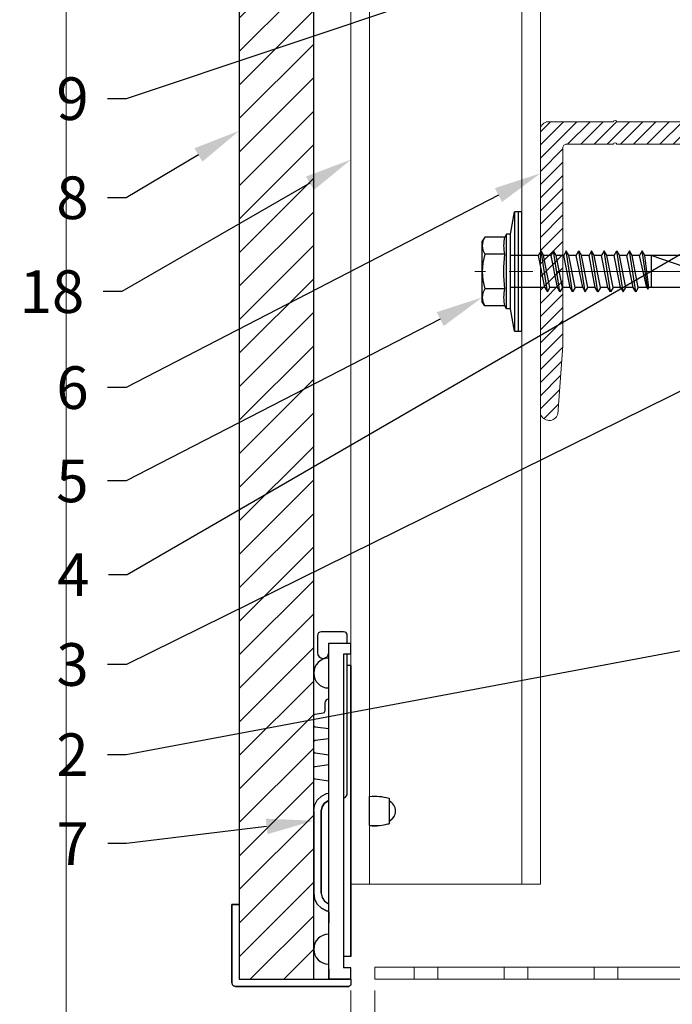
# Model space of a CAD drawing. Units: inches. Extents: x -352 to 339, y -265 to 292.
# Drawn here: x 257 to 260, y 224 to 229 of the extents above; entities that cross this region are included whole.
import ezdxf
from ezdxf import colors
from ezdxf.entities.mleader import LeaderData, LeaderLine
from ezdxf.math import Vec2, Vec3

# ---------------------------------------------------------------- set-up
doc = ezdxf.new("R2010")
doc.units = ezdxf.units.IN
doc.header["$MEASUREMENT"] = 0
doc.linetypes.add('ACAD_ISO02W100', pattern=[15, 12, -3])
doc.linetypes.add('MITTE2', pattern=[28.575, 19.05, -3.175, 3.175, -3.175])
doc.layers.get('Defpoints').update_dxf_attribs({"lineweight": 0})
for name, color, linetype, lineweight in [('!74_Alu_Profiles_Layer_1', 250, 'Continuous', 30), ('!74_Fasteners', 252, 'Continuous', 25), ('AK PART', 3, 'Continuous', 5), ('Allface-Alu-Profiles', 7, 'Continuous', 9), ('Allface-Alu-Profiles-hidden', 253, 'ACAD_ISO02W100', 9), ('Allface-Centerlines', 1, 'MITTE2', 9), ('Allface-Dimension', 94, 'Continuous', 9), ('Cladding', 190, 'Continuous', 30), ('hatch elevation', 190, 'Continuous', 30)]:
    doc.layers.add(name, color=color, linetype=linetype, lineweight=lineweight)
doc.layers.add('Allface-Hidden', color=54, linetype='ACAD_ISO02W100', lineweight=9, plot=False)
doc.styles.add('!74_Dim', font='isocpeur.ttf', dxfattribs={"width": 0.75})
doc.styles.add('!74_Leader', font='isocpeur.ttf', dxfattribs={"width": 0.85})
doc.styles.add('Allface-dwg', font='arial.ttf')
doc.dimstyles.new('!74_6_Typ.joint+System components', dxfattribs={"dimscale": 2, "dimtxt": 0.1125, "dimasz": 0.082, "dimexe": 0.03, "dimexo": 0.03, "dimgap": 0.045, "dimtad": 1, "dimdec": 4, "dimrnd": 0.0625, "dimzin": 0, "dimlunit": 4, "dimtxsty": '!74_Dim', "dimcen": 0.13, "dimclrd": 256, "dimclre": 256, "dimclrt": 256, "dimazin": 2, "dimtp": 0.25, "dimtm": 0.25, "dimtfac": 1, "dimtdec": 4, "dimtmove": 1, "dimatfit": 2, "dimfxl": 7, "dimtolj": 1, "dimlwd": -1, "dimlwe": -1, "dimarcsym": 0})

# ---------------------------------------------------------------- blocks, each defined once
blk = doc.blocks.new('*U63')
blk.add_lwpolyline([(0, -23.6279), (0, 36.3721), (1, 36.3721), (1, -23.6279)], close=True)
at = {"layer": 'Allface-Alu-Profiles-hidden', "linetype": 'Continuous'}
for p, q in [((0.0984, 36.3721), (0.0984, -23.6279)), ((0.9016, 36.3721), (0.9016, -23.6279))]:
    blk.add_line(p, q, dxfattribs=at)
blk = doc.blocks.new('D_Placca-KL-Bordo-Gommino')
for p, q in [((-0.99, 24.01), (-3.99, 24.01)), ((-4.49, 23.51), (-4.49, 21.21)), ((-2.99, -22.47), (-2.99, 22.51)), ((-2.99, -22.47), (-2.99, 22.51)), ((-2.99, -22.51), (-2.99, 22.51)), ((-2.99, 22.51), (0, 22.51)), ((-2.99, -22.51), (-2.99, 22.51)), ((-2.99, 22.51), (0, 22.51)), ((-0.49, 22.51), (-0.49, 23.51)), ((-0.99, 21.01), (-0.99, 19.48)), ((0, 21.01), (-0.99, 21.01)), ((-0.99, 21.01), (-0.99, 19.48)), ((-0.49, 2.42), (-0.49, 21.01)), ((-0.99, 19.52), (-0.99, -19.48)), ((-0.99, 19.52), (-0.99, -19.48)), ((-0.99, 19.48), (-0.99, -19.48)), ((-0.99, 19.48), (-0.99, -19.48)), ((0, 19.48), (-0.49, 19.48)), ((0, 19.48), (0, -19.48)), ((0, -19.48), (0, 19.48)), ((0, 19.48), (0, -19.48)), ((-3.49, 14.49), (-3.49, 13.39)), ((-4.87, 0.77), (-4.51, 1.46)), ((-4.87, 0.77), (-4.51, 1.46)), ((-4.51, 1.46), (-3.97, 2.02)), ((-4.51, 1.46), (-3.97, 2.02)), ((-3.97, 2.02), (-3.27, 2.37)), ((-3.97, 2.02), (-3.27, 2.37)), ((-3.55, 1.04), (-3.06, 1.39)), ((-3.06, 1.39), (-3.55, 1.04)), ((-3.27, 2.37), (-2.99, 2.4)), ((-3.27, 2.37), (-2.99, 2.4)), ((-3.06, 1.39), (-2.99, 1.39)), ((-2.99, 1.39), (-3.06, 1.39)), ((2.5, -1.92), (2.5, 1.95)), ((2.5, -1.94), (2.5, 1.94)), ((5.1, 1.71), (5.1, -1.68)), ((5.1, 1.7), (5.1, -1.7)), ((-4.99, 0), (-4.87, 0.77)), ((-4.99, 0), (-4.87, 0.77)), ((-3.98, 0), (-3.88, 0.56)), ((-3.88, 0.56), (-3.98, 0)), ((-3.88, 0.56), (-3.55, 1.04)), ((-3.55, 1.04), (-3.88, 0.56)), ((-3.98, -10.99), (-3.98, 0)), ((-3.98, 0), (-3.98, -10.99)), ((-4.99, -10.99), (-4.87, -11.76)), ((-4.87, -11.76), (-4.99, -10.99)), ((-4.87, -11.76), (-4.51, -12.45)), ((-4.51, -12.45), (-4.87, -11.76)), ((-3.98, -10.99), (-3.88, -11.59)), ((-3.98, -10.99), (-3.88, -11.59)), ((-3.88, -11.59), (-3.55, -12.07)), ((-3.88, -11.59), (-3.55, -12.07)), ((-14.99, -12.49), (-15.98, -12.49)), ((-15.98, -12.49), (-15.98, -23)), ((-15.98, -23), (-15.98, -12.49)), ((-15.98, -12.49), (-14.99, -12.49)), ((-4.51, -12.45), (-3.97, -13.01)), ((-3.97, -13.01), (-4.51, -12.45)), ((-3.97, -13.01), (-3.27, -13.36)), ((-3.27, -13.36), (-3.97, -13.01)), ((-3.55, -12.07), (-3.06, -12.39)), ((-3.55, -12.07), (-3.06, -12.39)), ((-3.06, -12.39), (-2.99, -12.42)), ((-3.06, -12.39), (-2.99, -12.42)), ((-3.27, -13.36), (-2.99, -13.43)), ((-2.99, -13.43), (-3.27, -13.36)), ((-2.99, -13.49), (-2.99, -14.96)), ((0, -19.48), (-0.99, -19.48)), ((-0.99, -19.48), (-0.99, -21.01)), ((-0.99, -19.48), (-0.99, -21.01)), ((0, -21.01), (-0.99, -21.01)), ((-14.99, -22.4), (-14.97, -22.44)), ((-14.99, -22.4), (-14.97, -22.44)), ((-2.99, -21.17), (-2.99, -22.47)), ((-15.98, -23), (-15.91, -23.24)), ((-15.98, -23), (-15.91, -23.24)), ((-15.91, -23.24), (-15.74, -23.41)), ((-15.91, -23.24), (-15.74, -23.41)), ((-15.74, -23.41), (-15.48, -23.48)), ((-15.48, -23.48), (-15.74, -23.41)), ((-15.48, -23.48), (-0.3, -23.48)), ((-14.97, -22.44), (-14.94, -22.47)), ((-14.97, -22.44), (-14.94, -22.47)), ((-14.94, -22.47), (-14.89, -22.51)), ((-14.94, -22.47), (-14.89, -22.51)), ((-14.89, -22.51), (-2.99, -22.51)), ((-14.89, -22.51), (-2.99, -22.51)), ((0, -22.51), (-2.99, -22.51)), ((-2.99, -22.51), (0, -22.51))]:
    blk.add_line(p, q)
for points in [[(0, 21.01), (0, 22.51)], [(-4.99, 0), (-4.99, -10.99)], [(-14.99, -12.49), (-14.99, -22.4)], [(0, -22.51), (0, -21.01)]]:
    blk.add_lwpolyline(points)
for points in [[(-2.99, 11.01), (-4.82, 11.26, -0.375049), (-4.99, 11.46), (-4.99, 12.79, -0.375043), (-4.82, 12.99), (-3.71, 13.14)], [(-2.99, 7.51), (-4.82, 7.76, -0.375049), (-4.99, 7.96), (-4.99, 9.29, -0.375043), (-4.82, 9.49), (-2.99, 9.74)], [(-2.99, 4.01), (-4.82, 4.26, -0.375049), (-4.99, 4.46), (-4.99, 5.79, -0.375043), (-4.82, 5.99), (-2.99, 6.24)], [(0, -22.51), (0, -23.16, -0.414214), (-0.3, -23.48), (-15.48, -23.48)]]:
    blk.add_lwpolyline(points, format="xyb")
for centre, radius, start, end in [((-3.99, 23.51), 0.5, 90, 180), ((-0.99, 23.51), 0.5, 0, 90), ((-3.74, 21.21), 0.75, 180, 0), ((-2.99, 18.49), 2, 90, 270), ((-2.99, 14.49), 0.5, 90, 180), ((-3.74, 13.39), 0.25, 277.7659, 360), ((-1.24, 2.42), 0.75, 289.5065, 0), ((3.16, -5.14), 7.1, 74.1757, 95.3433), ((4.49, 0.02), 1.47, 294.7042, 65.2958), ((4.49, 0), 1.47, 294.7042, 65.2958), ((3.16, 5.16), 7.1, 264.6567, 285.8243), ((3.16, 5.14), 7.1, 264.6567, 285.8243), ((-2.99, -18.49), 2, 90, 270)]:
    blk.add_arc(centre, radius, start, end)
blk = doc.blocks.new('A-L04006016')
at = {"layer": '!74_Alu_Profiles_Layer_1', "lineweight": 5, "transparency": 33554534}
h = blk.add_hatch(dxfattribs=at)
h.set_pattern_fill('ANSI31', color=256, scale=10, angle=90, style=0)
h.set_pattern_definition([(135, (92.1028, 0), (-0.883883, -0.883883), [])])
edge = h.paths.add_edge_path()
edge.add_line((1.9, 49.75), (1.9, 30.24))
edge.add_arc((1.95, 30), 0.25, 101.537, 258.463)
edge.add_line((1.9, 29.75), (1.9, 10.24))
edge.add_arc((1.95, 10), 0.25, 101.537, 258.463)
edge.add_line((1.9, 9.76), (1.9, 3.5))
edge.add_arc((2.4, 3.5), 0.5, 180, 270)
edge.add_line((2.4, 3), (28.9, 3))
edge.add_line((28.9, 3), (38.07, 2.3))
edge.add_arc((37.7, 1.16), 1.2, -75.6896, 72.2605, ccw=False)
edge.add_line((38, 0), (-0.1, 0))
edge.add_arc((-0.1, 1), 1, 180, 270, ccw=False)
edge.add_line((-1.1, 1), (-1.1, 9.76))
edge.add_arc((-1.05, 10), 0.25, 101.537, 258.463, ccw=False)
edge.add_line((-1.1, 10.24), (-1.1, 29.75))
edge.add_arc((-1.05, 30), 0.25, 101.537, 258.463, ccw=False)
edge.add_line((-1.1, 30.24), (-1.1, 49.75))
edge.add_arc((-1.05, 50), 0.25, 101.537, 258.463, ccw=False)
edge.add_line((-1.1, 50.24), (-1.1, 58.75))
edge.add_arc((0.4, 58.47), 1.52, 10.3889, 169.6111, ccw=False)
edge.add_line((1.9, 58.75), (1.9, 55.35))
edge.add_arc((1.95, 55), 0.35, 98.2132, 261.7868)
edge.add_line((1.9, 54.65), (1.9, 50.24))
edge.add_arc((1.95, 50), 0.25, 101.537, 258.463)
at = {"layer": 'Allface-Alu-Profiles'}
blk.add_lwpolyline([(1.9, 49.75), (1.9, 30.24, 0.816497), (1.9, 29.75), (1.9, 10.24, 0.816497), (1.9, 9.76), (1.9, 3.5, 0.414214), (2.4, 3), (28.9, 3), (38.07, 2.3, -0.753212), (38, 0), (-0.1, 0, -0.414214), (-1.1, 1), (-1.1, 9.76, -0.816497), (-1.1, 10.24), (-1.1, 29.75, -0.816497), (-1.1, 30.24), (-1.1, 49.75, -0.816497), (-1.1, 50.24), (-1.1, 58.75, -0.833333), (1.9, 58.75), (1.9, 55.35, 0.866025), (1.9, 54.65), (1.9, 50.24, 0.816497), (1.9, 49.75, -0.816497), (1.9, 50.24)], format="xyb", dxfattribs=at)
blk = doc.blocks.new('SSKTB55x25+Di16_fv')
for p, q in [((-4.62, 4.97), (-4.05, 5.3)), ((-4.05, 5.3), (4.05, 5.3)), ((4.62, 4.97), (4.05, 5.3)), ((-4.62, 2.3), (-4.62, 4.97)), ((-2.31, 2.3), (-2.31, 4.97)), ((2.31, 2.3), (2.31, 4.97)), ((2.31, 2.3), (2.31, 4.77)), ((4.62, 2.3), (4.62, 4.97)), ((4.62, 2.3), (4.62, 4.77)), ((-8, 1), (-5, 1.5)), ((-5, 2.06), (-4.62, 2.3)), ((-5, 2.06), (5, 2.06)), ((-5, 1.5), (-5, 2.06)), ((-5, 1.5), (5, 1.5)), ((-2.14, -3.07), (-2.14, 1.5)), ((2.16, -2.22), (2.16, 1.5)), ((5, 2.06), (4.62, 2.3)), ((5, 1.5), (5, 2.06)), ((5, 1.5), (8, 1)), ((8, 0.5), (-8, 0.5)), ((-2.74, -3.42), (2.76, -2.57)), ((-2.14, -3.07), (-2.14, -2.07)), ((-2.14, -3.07), (2.16, -2.22)), ((2.16, -2.22), (2.76, -2.57)), ((2.76, -2.57), (2.16, -2.92)), ((-2.14, -3.07), (-2.74, -3.42)), ((-2.74, -3.42), (-2.14, -3.76)), ((-2.14, -3.76), (2.16, -2.92)), ((-2.14, -4.76), (-2.14, -3.76)), ((-2.14, -4.76), (2.16, -3.92)), ((2.16, -3.92), (2.16, -2.92)), ((2.76, -4.26), (2.16, -3.92)), ((-2.74, -5.11), (2.76, -4.26)), ((-2.74, -5.11), (-2.14, -4.76)), ((-2.14, -5.46), (-2.74, -5.11)), ((-2.14, -5.46), (2.16, -4.61)), ((2.16, -4.61), (2.76, -4.26)), ((2.16, -5.61), (2.16, -4.61)), ((-2.74, -6.8), (2.76, -5.96)), ((-2.74, -6.8), (-2.14, -6.46)), ((-2.14, -6.46), (-2.14, -5.46)), ((-2.14, -6.46), (2.16, -5.61)), ((-2.14, -7.15), (2.16, -6.3)), ((2.76, -5.96), (2.16, -5.61)), ((2.16, -6.3), (2.76, -5.96)), ((2.16, -7.3), (2.16, -6.3)), ((-2.14, -7.15), (-2.74, -6.8)), ((-2.74, -8.5), (2.76, -7.65)), ((-2.14, -8.15), (-2.14, -7.15)), ((-2.14, -8.15), (2.16, -7.3)), ((2.16, -7.3), (2.76, -7.65)), ((2.76, -7.65), (2.16, -8)), ((-2.14, -8.15), (-2.74, -8.5)), ((-2.74, -8.5), (-2.14, -8.84)), ((-2.14, -8.84), (2.16, -8)), ((-2.14, -9.84), (-2.14, -8.84)), ((-2.14, -9.84), (2.16, -9)), ((2.16, -9), (2.16, -8)), ((2.76, -9.34), (2.16, -9)), ((-2.74, -10.19), (2.76, -9.34)), ((-2.74, -10.19), (-2.14, -9.84)), ((-2.14, -10.54), (-2.74, -10.19)), ((-2.14, -10.54), (2.16, -9.69)), ((-2.14, -11.54), (-2.14, -10.54)), ((2.16, -9.69), (2.76, -9.34)), ((2.16, -10.69), (2.16, -9.69)), ((-2.74, -11.88), (2.76, -11.04)), ((-2.74, -11.88), (-2.14, -11.54)), ((-2.14, -11.54), (2.16, -10.69)), ((-2.14, -12.23), (2.16, -11.38)), ((2.76, -11.04), (2.16, -10.69)), ((2.16, -11.38), (2.76, -11.04)), ((2.16, -12.38), (2.16, -11.38)), ((-2.14, -12.23), (-2.74, -11.88)), ((-2.74, -13.57), (2.76, -12.73)), ((-2.14, -13.23), (-2.14, -12.23)), ((-2.14, -13.23), (2.16, -12.38)), ((-2.14, -13.92), (2.16, -13.07)), ((2.16, -12.38), (2.76, -12.73)), ((2.76, -12.73), (2.16, -13.07)), ((2.16, -14.07), (2.16, -13.07)), ((-2.14, -13.23), (-2.74, -13.57)), ((-2.74, -13.57), (-2.14, -13.92)), ((-2.74, -15.27), (2.76, -14.42)), ((-2.14, -14.92), (-2.14, -13.92)), ((-2.14, -14.92), (2.16, -14.07)), ((2.76, -14.42), (2.16, -14.07)), ((2.16, -14.77), (2.76, -14.42)), ((-2.74, -15.27), (-2.14, -14.92)), ((-2.14, -15.61), (-2.74, -15.27)), ((-2.14, -15.61), (2.16, -14.77)), ((-2.14, -16.76), (-2.14, -15.61)), ((-2.14, -16.76), (2.16, -15.77)), ((2.16, -15.77), (2.16, -14.77)), ((2.76, -16.11), (2.16, -15.77)), ((-2.35, -16.88), (2.76, -16.11)), ((-2.14, -16.76), (-2.35, -16.88)), ((-2.35, -16.88), (-2.14, -17)), ((-2.14, -17), (2.16, -16.46)), ((-2.14, -17.31), (-2.14, -17)), ((2.16, -16.46), (2.76, -16.11)), ((2.16, -22), (2.16, -16.46)), ((-2.14, -22), (-2.14, -17.31)), ((2.16, -17.31), (-2.14, -17.31)), ((0, -23.5), (2.16, -17.31)), ((0, -23.5), (-2.14, -22)), ((0, -23.5), (2.16, -22)), ((0.11, -23.18), (2.16, -21.77))]:
    blk.add_line(p, q)
blk.add_lwpolyline([(-8, 0), (8, 0), (8, 1), (-8, 1)], close=True)
for centre, radius, start, end in [((-3.46, 3.1), 2.2, 58.2882, 121.7118), ((0, -2.95), 8.25, 73.7496, 106.2504), ((3.46, 3.1), 2.2, 58.2882, 121.7118), ((-3.46, -2.59), 5.03, 76.7228, 103.2772), ((0, -12.85), 15.33, 81.3353, 98.6647), ((3.46, -2.59), 5.03, 76.7228, 103.2772)]:
    blk.add_arc(centre, radius, start, end)
at = {"layer": 'Allface-Centerlines'}
blk.add_line((0, -23.7), (0, 6.3), dxfattribs=at)
at = {"layer": 'Allface-Dimension', "style": 'Allface-dwg'}
blk.add_attdef('DIMENSION', (-4.2, 3.01), '', height=1.5, dxfattribs=at)
blk = doc.blocks.new('*D187')
at = {"layer": 'Allface-Dimension', "transparency": 16777216}
for p, q in [((258.7334, 223.6704), (258.7334, 222.8378)), ((258.8584, 223.6704), (258.8584, 222.8378)), ((258.5694, 222.8978), (258.4054, 222.8978)), ((258.7334, 222.8978), (258.8584, 222.8978)), ((259.0224, 222.8978), (260.1477, 222.8978))]:
    blk.add_line(p, q, dxfattribs=at)
for points in [[(258.5694, 222.9251), (258.5694, 222.8705), (258.7334, 222.8978)], [(259.0224, 222.9251), (259.0224, 222.8705), (258.8584, 222.8978)]]:
    blk.add_solid(points, dxfattribs=at)
at = {"layer": 'Defpoints', "color": 0, "transparency": 16777216}
for p in [(258.7334, 223.7304), (258.8584, 223.7304), (258.8584, 222.8978)]:
    blk.add_point(p, dxfattribs=at)
at = {"layer": 'Allface-Dimension', "transparency": 16777216, "insert": (259.7421, 223.2503), "char_height": 0.225, "attachment_point": 5, "style": '!74_Leader'}
blk.add_mtext('\\A1;{\\H1x;\\S1/8;}"min.', dxfattribs=at)

msp = doc.modelspace()

# ---------------------------------------------------------------- hatches: boundary and pattern name
at = {"layer": 'hatch elevation', "lineweight": 5, "transparency": 33554534}
h = msp.add_hatch(dxfattribs=at)
h.set_pattern_fill('ANSI31', color=256)
h.paths.add_polyline_path([(258.53655, 223.73044), (258.53655, 258.57197), (258.14351, 258.57197), (258.14351, 223.73044)])

# ---------------------------------------------------------------- linework, layer by layer
at = {"layer": 'AK PART'}
for p, q in [((259.06664, 223.79294), (259.06664, 223.73044)), ((259.19164, 223.73044), (259.19164, 223.79294)), ((259.54164, 223.79294), (259.54164, 223.73044)), ((259.66664, 223.73044), (259.66664, 223.79294)), ((260.01664, 223.79294), (260.01664, 223.73044)), ((260.14164, 223.73044), (260.14164, 223.79294))]:
    msp.add_line(p, q, dxfattribs=at)
msp.add_lwpolyline([(258.85836, 223.73044), (258.85836, 223.79294), (263.56111, 223.79294), (263.56111, 224.73044), (263.62361, 224.73044), (263.62361, 223.73044)], close=True, dxfattribs=at)
at = {"layer": 'Allface-Hidden'}
msp.add_lwpolyline([(257.23141, 233.3704), (271.48326, 233.3704), (271.48326, 219.49888), (257.23141, 219.49888)], close=True, dxfattribs=at)
at = {"layer": 'Cladding'}
msp.add_lwpolyline([(258.53655, 223.73044), (258.53655, 258.57197), (258.14351, 258.57197), (258.14351, 223.73044)], close=True, dxfattribs=at)

# ---------------------------------------------------------------- block references
at = {"layer": '!74_Alu_Profiles_Layer_1', "xscale": 0.03937007874015749, "yscale": 0.03937007874015749, "zscale": 0.03937007874015749}
msp.add_blockref('D_Placca-KL-Bordo-Gommino', (258.73336, 224.61663), dxfattribs=at)
at = {"layer": '!74_Fasteners', "xscale": 0.03937007874015749, "yscale": 0.03937007874015749, "zscale": 0.03937007874015749, "rotation": 89.99999999999999}
msp.add_blockref('SSKTB55x25+Di16_fv', (259.63494, 227.46206), dxfattribs=at)
at = {"layer": 'Allface-Alu-Profiles', "rotation": 180}
msp.add_blockref('*U63', (259.73336, 260.60251), dxfattribs=at)
at = {"layer": 'Allface-Alu-Profiles', "xscale": 0.03937, "yscale": 0.03937, "zscale": 0.03937, "rotation": 270}
msp.add_blockref('A-L04006016', (259.73336, 228.20812), dxfattribs=at)

# ---------------------------------------------------------------- dimensions: what is measured, and where the dimension line sits
at = {"layer": 'Allface-Dimension'}
dim = msp.add_linear_dim(base=(258.85836, 222.89781), p1=(258.73336, 223.73044), p2=(258.85836, 223.73044), text='<>min.', dimstyle='!74_6_Typ.joint+System components', override={"dimtxsty": '!74_Leader', "dimtmove": 0}, dxfattribs=at)
dim.commit()
dim.dimension.update_dxf_attribs({"geometry": '*D187', "text_midpoint": (259.74213, 222.89781), "dimtype": 160})

# ---------------------------------------------------------------- leaders
ml = msp.add_multileader_mtext('Standard', dxfattribs=at)
ml.set_content('9', color=256, style='!74_Leader')
ml.set_leader_properties(color=256)
ml.build(insert=Vec2(0, 0))
ml.multileader.update_dxf_attribs({"has_text_frame": 1, "text_left_attachment_type": 2, "text_right_attachment_type": 2, "dogleg_length": 0.0493, "arrow_head_size": 0.25, "scale": 2})
ctx = ml.context
ctx.base_point, ctx.scale, ctx.char_height, ctx.arrow_head_size, ctx.landing_gap_size, ctx.plane_origin = Vec3(257.15362, 228.37339), 2, 0.225, 0.25, 0.1, Vec3(262.77286, 235.09876)
ctx.left_attachment, ctx.right_attachment, ctx.text_align_type = 2, 2, 2
notes = []
notes.append((ctx, [(0, (1, 1, 0), (257.54784, 228.37339), (-1, 0), 0.0986, [(0, [(261.62361, 229.73573)], 0, [])])]))
ctx.mtext.insert, ctx.mtext.alignment, ctx.mtext.line_spacing_factor, ctx.mtext.flow_direction = Vec3(257.34924, 228.48589), 3, 1.071429, 5
ml = msp.add_multileader_mtext('Standard', dxfattribs=at)
ml.set_content('8', color=256, style='!74_Leader')
ml.set_leader_properties(color=256)
ml.build(insert=Vec2(0, 0))
ml.multileader.update_dxf_attribs({"has_text_frame": 1, "text_left_attachment_type": 2, "text_right_attachment_type": 2, "dogleg_length": 0.0493, "arrow_head_size": 0.25, "scale": 2})
ctx = ml.context
ctx.base_point, ctx.scale, ctx.char_height, ctx.arrow_head_size, ctx.landing_gap_size, ctx.plane_origin = Vec3(257.15349, 227.85085), 2, 0.225, 0.25, 0.1, Vec3(262.77286, 233.73021)
ctx.left_attachment, ctx.right_attachment, ctx.text_align_type = 2, 2, 2
notes.append((ctx, [(0, (1, 1, 0), (257.54772, 227.85085), (-1, 0), 0.0986, [(0, [(258.14351, 228.20409)], 0, [])])]))
ctx.mtext.insert, ctx.mtext.alignment, ctx.mtext.line_spacing_factor, ctx.mtext.flow_direction = Vec3(257.34912, 227.96335), 3, 1.071429, 5
ml = msp.add_multileader_mtext('Standard', dxfattribs=at)
ml.set_content('18', color=256, style='!74_Leader')
ml.set_leader_properties(color=256)
ml.build(insert=Vec2(0, 0))
ml.multileader.update_dxf_attribs({"has_text_frame": 1, "text_left_attachment_type": 2, "text_right_attachment_type": 2, "dogleg_length": 0.0493, "arrow_head_size": 0.25, "scale": 2})
ctx = ml.context
ctx.base_point, ctx.scale, ctx.char_height, ctx.arrow_head_size, ctx.landing_gap_size, ctx.plane_origin = Vec3(257.03479, 227.35595), 2, 0.225, 0.25, 0.1, Vec3(262.77286, 222.00317)
ctx.left_attachment, ctx.right_attachment, ctx.text_align_type = 2, 2, 2
notes.append((ctx, [(0, (1, 1, 0), (257.52464, 227.35595), (-1, 0), 0.0986, [(0, [(258.73336, 228.05201)], 0, [])])]))
ctx.mtext.insert, ctx.mtext.alignment, ctx.mtext.line_spacing_factor, ctx.mtext.flow_direction = Vec3(257.32604, 227.46845), 3, 1.071429, 5
ml = msp.add_multileader_mtext('Standard', dxfattribs=at)
ml.set_content('6', color=256, style='!74_Leader')
ml.set_leader_properties(color=256)
ml.build(insert=Vec2(0, 0))
ml.multileader.update_dxf_attribs({"has_text_frame": 1, "text_left_attachment_type": 2, "text_right_attachment_type": 2, "dogleg_length": 0.0493, "arrow_head_size": 0.25, "scale": 2})
ctx = ml.context
ctx.base_point, ctx.scale, ctx.char_height, ctx.arrow_head_size, ctx.landing_gap_size, ctx.plane_origin = Vec3(257.15337, 226.84969), 2, 0.225, 0.25, 0.1, Vec3(262.77286, 222.43681)
ctx.left_attachment, ctx.right_attachment, ctx.text_align_type = 2, 2, 2
notes.append((ctx, [(0, (1, 1, 0), (257.5476, 226.84969), (-1, 0), 0.0986, [(0, [(259.73336, 227.98002)], 0, [])])]))
ctx.mtext.insert, ctx.mtext.alignment, ctx.mtext.line_spacing_factor, ctx.mtext.flow_direction = Vec3(257.349, 226.96219), 3, 1.071429, 5
ml = msp.add_multileader_mtext('Standard', dxfattribs=at)
ml.set_content('3', color=256, style='!74_Leader')
ml.set_leader_properties(color=256)
ml.build(insert=Vec2(0, 0))
ml.multileader.update_dxf_attribs({"has_text_frame": 1, "text_left_attachment_type": 2, "text_right_attachment_type": 2, "dogleg_length": 0.0493, "arrow_head_size": 0.25, "scale": 2})
ctx = ml.context
ctx.base_point, ctx.scale, ctx.char_height, ctx.arrow_head_size, ctx.landing_gap_size, ctx.plane_origin = Vec3(257.15386, 225.38966), 2, 0.225, 0.25, 0.1, Vec3(262.77286, 223.57287)
ctx.left_attachment, ctx.right_attachment, ctx.text_align_type = 2, 2, 2
notes.append((ctx, [(0, (1, 1, 0), (257.54809, 225.38966), (-1, 0), 0.0986, [(0, [(262.7707, 227.96582)], 0, [])])]))
ctx.mtext.insert, ctx.mtext.alignment, ctx.mtext.line_spacing_factor, ctx.mtext.flow_direction = Vec3(257.34949, 225.50216), 3, 1.071429, 5
ml = msp.add_multileader_mtext('Standard', dxfattribs=at)
ml.set_content('4', color=256, style='!74_Leader')
ml.set_leader_properties(color=256)
ml.build(insert=Vec2(0, 0))
ml.multileader.update_dxf_attribs({"has_text_frame": 1, "text_left_attachment_type": 2, "text_right_attachment_type": 2, "dogleg_length": 0.0493, "arrow_head_size": 0.25, "scale": 2})
ctx = ml.context
ctx.base_point, ctx.scale, ctx.char_height, ctx.arrow_head_size, ctx.landing_gap_size, ctx.plane_origin = Vec3(257.13907, 225.86313), 2, 0.225, 0.25, 0.1, Vec3(262.77286, 221.39734)
ctx.left_attachment, ctx.right_attachment, ctx.text_align_type = 2, 2, 2
notes.append((ctx, [(0, (1, 1, 0), (257.55242, 225.86313), (-1, 0), 0.0986, [(0, [(261.03562, 227.87881)], 0, [])])]))
ctx.mtext.insert, ctx.mtext.alignment, ctx.mtext.line_spacing_factor, ctx.mtext.flow_direction = Vec3(257.35382, 225.97563), 3, 1.071429, 5
ml = msp.add_multileader_mtext('Standard', dxfattribs=at)
ml.set_content('5', color=256, style='!74_Leader')
ml.set_leader_properties(color=256)
ml.build(insert=Vec2(0, 0))
ml.multileader.update_dxf_attribs({"has_text_frame": 1, "text_left_attachment_type": 2, "text_right_attachment_type": 2, "dogleg_length": 0.0493, "arrow_head_size": 0.25, "scale": 2})
ctx = ml.context
ctx.base_point, ctx.scale, ctx.char_height, ctx.arrow_head_size, ctx.landing_gap_size, ctx.plane_origin = Vec3(257.15313, 226.35789), 2, 0.225, 0.25, 0.1, Vec3(262.77286, 222.89715)
ctx.left_attachment, ctx.right_attachment, ctx.text_align_type = 2, 2, 2
notes.append((ctx, [(0, (1, 1, 0), (257.54735, 226.35789), (-1, 0), 0.0986, [(0, [(259.42637, 227.32568)], 0, [])])]))
ctx.mtext.insert, ctx.mtext.alignment, ctx.mtext.line_spacing_factor, ctx.mtext.flow_direction = Vec3(257.34875, 226.47039), 3, 1.071429, 5
ml = msp.add_multileader_mtext('Standard', dxfattribs=at)
ml.set_content('2', color=256, style='!74_Leader')
ml.set_leader_properties(color=256)
ml.build(insert=Vec2(0, 0))
ml.multileader.update_dxf_attribs({"has_text_frame": 1, "text_left_attachment_type": 2, "text_right_attachment_type": 2, "dogleg_length": 0.0493, "arrow_head_size": 0.25, "scale": 2})
ctx = ml.context
ctx.base_point, ctx.scale, ctx.char_height, ctx.arrow_head_size, ctx.landing_gap_size, ctx.plane_origin = Vec3(257.15319, 224.91396), 2, 0.225, 0.25, 0.1, Vec3(262.77286, 220.64743)
ctx.left_attachment, ctx.right_attachment, ctx.text_align_type = 2, 2, 2
notes.append((ctx, [(0, (1, 1, 0), (257.54741, 224.91396), (-1, 0), 0.0986, [(0, [(263.19934, 225.97424)], 0, [])])]))
ctx.mtext.insert, ctx.mtext.alignment, ctx.mtext.line_spacing_factor, ctx.mtext.flow_direction = Vec3(257.34881, 225.02646), 3, 1.071429, 5
ml = msp.add_multileader_mtext('Standard', dxfattribs=at)
ml.set_content('7', color=256, style='!74_Leader')
ml.set_leader_properties(color=256)
ml.build(insert=Vec2(0, 0))
ml.multileader.update_dxf_attribs({"has_text_frame": 1, "text_left_attachment_type": 2, "text_right_attachment_type": 2, "dogleg_length": 0.0493, "arrow_head_size": 0.25, "scale": 2})
ctx = ml.context
ctx.base_point, ctx.scale, ctx.char_height, ctx.arrow_head_size, ctx.landing_gap_size, ctx.plane_origin = Vec3(257.15454, 224.44541), 2, 0.225, 0.25, 0.1, Vec3(262.77286, 231.17078)
ctx.left_attachment, ctx.right_attachment, ctx.text_align_type = 2, 2, 2
notes.append((ctx, [(0, (1, 1, 0), (257.54876, 224.44541), (-1, 0), 0.0986, [(0, [(258.53655, 224.56611)], 0, [])])]))
ctx.mtext.insert, ctx.mtext.alignment, ctx.mtext.line_spacing_factor, ctx.mtext.flow_direction = Vec3(257.35016, 224.55791), 3, 1.071429, 5
for ctx, leaders in notes:
    for number, flags, end, landing, length, lines in leaders:
        leader = LeaderData()
        leader.index, (leader.has_last_leader_line, leader.has_dogleg_vector, leader.attachment_direction) = number, flags
        leader.last_leader_point, leader.dogleg_vector, leader.dogleg_length = Vec3(end), Vec3(landing), length
        for number, points, colour, breaks in lines:
            line = LeaderLine()
            line.index, line.vertices, line.color, line.breaks = number, Vec3.list(points), colors.encode_raw_color(colour), breaks
            leader.lines.append(line)
        ctx.leaders.append(leader)

doc.saveas('drawing.dxf')
